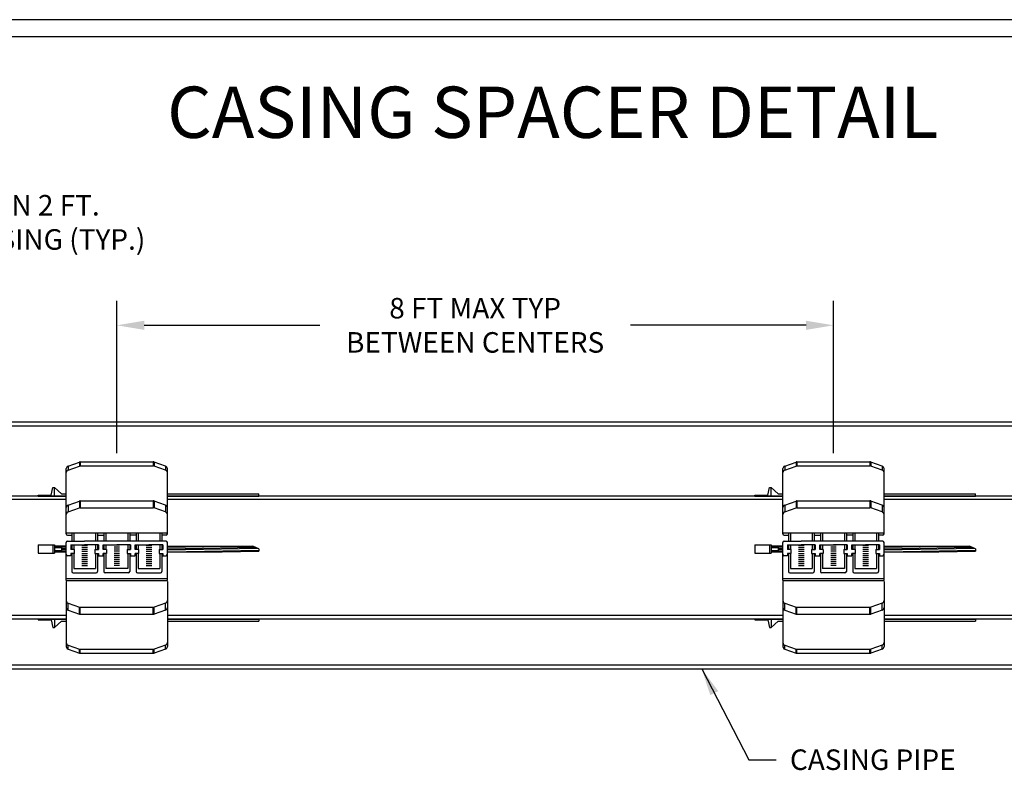
# Model space of a CAD drawing. Extents: x 154.2 to 175.2, y 0.8 to 16.8.
# Drawn here: x 160.7 to 167.9, y 11.3 to 16.8 of the extents above; entities that cross this region are included whole.
import ezdxf

# ---------------------------------------------------------------- set-up
doc = ezdxf.new("R2010")
doc.units = 0
doc.header["$MEASUREMENT"] = 0
doc.layers.get('0').update_dxf_attribs({"linetype": 'CONTINUOUS'})
doc.layers.get('DEFPOINTS').update_dxf_attribs({"linetype": 'CONTINUOUS'})
doc.layers.add('TB', color=7, linetype='CONTINUOUS')
doc.dimstyles.new('ARIAL', dxfattribs={"dimtxt": 0.15, "dimasz": 0.2, "dimexe": 0.18, "dimexo": 0.063, "dimgap": 0.1, "dimtad": 0, "dimtih": 1, "dimtoh": 1, "dimdec": 3, "dimzin": 0, "dimtxsty": 'STANDARD', "dimcen": 0.09, "dimazin": 3, "dimtfac": 1, "dimtdec": 0, "dimtofl": 0, "dimtmove": 0, "dimatfit": 3, "dimtolj": 1, "dimtzin": 0})

# ---------------------------------------------------------------- blocks, each defined once
blk = doc.blocks.new('*D4')
at = {"color": 0, "linetype": 'BYBLOCK'}
for p, q in [((161.376, 13.6303), (161.376, 14.7459)), ((166.6124, 13.6303), (166.6124, 14.7459)), ((161.576, 14.5659), (162.8595, 14.5659)), ((166.4124, 14.5659), (165.1289, 14.5659))]:
    blk.add_line(p, q, dxfattribs=at)
for points in [[(161.576, 14.5993), (161.576, 14.5326), (161.376, 14.5659)], [(166.4124, 14.5993), (166.4124, 14.5326), (166.6124, 14.5659)]]:
    blk.add_solid(points, dxfattribs=at)
at = {"layer": 'DEFPOINTS', "color": 0, "linetype": 'BYBLOCK'}
for p in [(166.6124, 14.5659), (161.376, 13.5673), (166.6124, 13.5673)]:
    blk.add_point(p, dxfattribs=at)
at = {"color": 0, "linetype": 'BYBLOCK', "insert": (163.9942, 14.5659), "char_height": 0.15, "attachment_point": 5}
blk.add_mtext('\\A1;\\fArial|b0|i0|c0|p34;8 FT MAX TYP\\PBETWEEN CENTERS', dxfattribs=at)

msp = doc.modelspace()

# ---------------------------------------------------------------- linework, layer by layer
for p, q in [((174.3541, 13.8577), (155.9083, 13.8577)), ((174.3541, 13.8276), (155.9083, 13.8276)), ((161.0196, 13.537), (161.1024, 13.5661)), ((161.0196, 13.537), (161.0196, 13.5078)), ((161.0196, 13.5078), (161.1024, 13.5369)), ((161.1024, 13.5661), (161.1024, 13.5369)), ((161.109, 13.5673), (161.109, 13.5381)), ((161.109, 13.5673), (161.6429, 13.5673)), ((161.109, 13.5381), (161.6429, 13.5381)), ((161.6429, 13.5673), (161.6429, 13.5381)), ((161.6495, 13.5661), (161.6495, 13.5369)), ((161.7323, 13.537), (161.6495, 13.5661)), ((161.7323, 13.5078), (161.6495, 13.5369)), ((161.7323, 13.537), (161.7323, 13.5078)), ((166.2561, 13.537), (166.3389, 13.5661)), ((166.2561, 13.537), (166.2561, 13.5078)), ((166.2561, 13.5078), (166.3389, 13.5369)), ((166.3389, 13.5661), (166.3389, 13.5369)), ((166.3455, 13.5673), (166.3455, 13.5381)), ((166.3455, 13.5673), (166.8794, 13.5673)), ((166.3455, 13.5381), (166.8794, 13.5381)), ((166.8794, 13.5673), (166.8794, 13.5381)), ((166.9688, 13.537), (166.886, 13.5661)), ((166.886, 13.5661), (166.886, 13.5369)), ((166.9688, 13.5078), (166.886, 13.5369)), ((166.9688, 13.537), (166.9688, 13.5078)), ((161.0063, 13.042), (161.0063, 13.5181)), ((161.7456, 13.042), (161.7456, 13.5181)), ((166.2428, 13.042), (166.2428, 13.5181)), ((166.9821, 13.042), (166.9821, 13.5181)), ((161.0063, 13.3176), (159.866, 13.3176)), ((160.8026, 13.3238), (160.8961, 13.3238)), ((160.8026, 13.3171), (160.8026, 13.3238)), ((160.8026, 13.3171), (161.0063, 13.3171)), ((160.8961, 13.3238), (160.9088, 13.3795)), ((160.9088, 13.3795), (160.9207, 13.3795)), ((160.9207, 13.3795), (160.9727, 13.3333)), ((160.9207, 13.3171), (160.9207, 13.3795)), ((160.9727, 13.3333), (161.0063, 13.3333)), ((161.7456, 13.3333), (162.4143, 13.3333)), ((166.2428, 13.3176), (161.7456, 13.3176)), ((161.7456, 13.3171), (162.4143, 13.3171)), ((162.4143, 13.3171), (162.4143, 13.3333)), ((166.0391, 13.3171), (166.0391, 13.3238)), ((166.0391, 13.3238), (166.1326, 13.3238)), ((166.0391, 13.3171), (166.2428, 13.3171)), ((166.1326, 13.3238), (166.1453, 13.3795)), ((166.1453, 13.3795), (166.1572, 13.3795)), ((166.1572, 13.3171), (166.1572, 13.3795)), ((166.1572, 13.3795), (166.2092, 13.3333)), ((166.2092, 13.3333), (166.2428, 13.3333)), ((166.9821, 13.3333), (167.6508, 13.3333)), ((171.7595, 13.3176), (166.9821, 13.3176)), ((166.9821, 13.3171), (167.6508, 13.3171)), ((167.6508, 13.3171), (167.6508, 13.3333)), ((161.0063, 13.292), (159.8129, 13.292)), ((161.0196, 13.252), (161.1024, 13.2811)), ((161.0196, 13.252), (161.0196, 13.201)), ((161.1024, 13.2811), (161.1024, 13.2302)), ((161.109, 13.2823), (161.109, 13.2313)), ((161.109, 13.2823), (161.6429, 13.2823)), ((161.6429, 13.2823), (161.6429, 13.2313)), ((161.6495, 13.2811), (161.6495, 13.2302)), ((161.7323, 13.252), (161.6495, 13.2811)), ((161.7323, 13.252), (161.7323, 13.201)), ((166.2428, 13.292), (161.7456, 13.292)), ((166.2561, 13.252), (166.3389, 13.2811)), ((166.2561, 13.252), (166.2561, 13.201)), ((166.3389, 13.2811), (166.3389, 13.2302)), ((166.3455, 13.2823), (166.3455, 13.2313)), ((166.3455, 13.2823), (166.8794, 13.2823)), ((166.8794, 13.2823), (166.8794, 13.2313)), ((166.9688, 13.252), (166.886, 13.2811)), ((166.886, 13.2811), (166.886, 13.2302)), ((166.9688, 13.252), (166.9688, 13.201)), ((171.7595, 13.292), (166.9821, 13.292)), ((161.0196, 13.201), (161.1024, 13.2302)), ((161.109, 13.2313), (161.6429, 13.2313)), ((161.7323, 13.201), (161.6495, 13.2302)), ((166.2561, 13.201), (166.3389, 13.2302)), ((166.3455, 13.2313), (166.8794, 13.2313)), ((166.9688, 13.201), (166.886, 13.2302)), ((161.0063, 13.0481), (161.7456, 13.0481)), ((161.0163, 13.032), (161.0466, 13.032)), ((161.0466, 13.0481), (161.0466, 12.9876)), ((161.0466, 13.0481), (161.0609, 13.0481)), ((161.0609, 13.0481), (161.0609, 12.9876)), ((161.2207, 13.0481), (161.2207, 12.9876)), ((161.2207, 13.0481), (161.235, 13.0481)), ((161.235, 13.0481), (161.235, 12.9876)), ((161.235, 13.032), (161.2818, 13.032)), ((161.2818, 13.0481), (161.2818, 12.9876)), ((161.2818, 13.0481), (161.2961, 13.0481)), ((161.2961, 13.0481), (161.2961, 12.9876)), ((161.4559, 13.0481), (161.4559, 12.9876)), ((161.4559, 13.0481), (161.4701, 13.0481)), ((161.4701, 13.0481), (161.4701, 12.9876)), ((161.517, 13.032), (161.4701, 13.032)), ((161.517, 13.0481), (161.517, 12.9876)), ((161.517, 13.0481), (161.5312, 13.0481)), ((161.5312, 13.0481), (161.5312, 12.9876)), ((161.691, 13.0481), (161.691, 12.9876)), ((161.691, 13.0481), (161.7053, 13.0481)), ((161.7053, 13.0481), (161.7053, 12.9876)), ((161.7356, 13.032), (161.7053, 13.032)), ((166.2428, 13.0481), (166.9821, 13.0481)), ((166.2528, 13.032), (166.2831, 13.032)), ((166.2831, 13.0481), (166.2831, 12.9876)), ((166.2831, 13.0481), (166.2974, 13.0481)), ((166.2974, 13.0481), (166.2974, 12.9876)), ((166.4572, 13.0481), (166.4572, 12.9876)), ((166.4572, 13.0481), (166.4715, 13.0481)), ((166.4715, 13.0481), (166.4715, 12.9876)), ((166.4715, 13.032), (166.5183, 13.032)), ((166.5183, 13.0481), (166.5183, 12.9876)), ((166.5183, 13.0481), (166.5325, 13.0481)), ((166.5325, 13.0481), (166.5325, 12.9876)), ((166.6923, 13.0481), (166.6923, 12.9876)), ((166.6923, 13.0481), (166.7066, 13.0481)), ((166.7066, 13.0481), (166.7066, 12.9876)), ((166.7534, 13.032), (166.7066, 13.032)), ((166.7534, 13.0481), (166.7534, 12.9876)), ((166.7534, 13.0481), (166.7677, 13.0481)), ((166.7677, 13.0481), (166.7677, 12.9876)), ((166.9275, 13.0481), (166.9275, 12.9876)), ((166.9275, 13.0481), (166.9418, 13.0481)), ((166.9418, 13.0481), (166.9418, 12.9876)), ((166.9721, 13.032), (166.9418, 13.032)), ((160.8026, 12.9614), (160.9207, 12.9614)), ((160.8026, 12.9614), (160.8026, 12.9004)), ((160.9088, 12.9614), (160.9088, 12.9004)), ((160.9207, 12.9614), (160.9207, 12.9004)), ((161.0063, 12.9517), (160.9207, 12.9517)), ((160.9207, 12.9517), (160.9905, 12.9517)), ((160.9727, 12.9517), (160.9727, 12.9101)), ((161.0063, 12.7006), (161.0063, 12.9776)), ((161.0163, 12.9876), (161.1408, 12.9876)), ((161.0402, 12.9598), (161.1408, 12.9598)), ((161.0402, 12.9598), (161.0402, 12.9279)), ((161.0466, 12.9598), (161.0466, 12.9279)), ((161.0609, 12.9598), (161.0609, 12.9279)), ((161.1209, 12.9585), (161.1607, 12.9585)), ((161.2753, 12.9876), (161.1408, 12.9876)), ((161.2414, 12.9598), (161.1408, 12.9598)), ((161.2207, 12.9598), (161.2207, 12.9279)), ((161.2207, 12.9598), (161.2207, 12.9279)), ((161.235, 12.9598), (161.235, 12.9279)), ((161.235, 12.9598), (161.235, 12.9279)), ((161.2414, 12.9598), (161.2414, 12.9279)), ((161.7356, 12.9876), (161.2753, 12.9876)), ((161.2753, 12.9279), (161.2753, 12.9598)), ((161.2753, 12.9598), (161.2753, 12.9279)), ((161.2753, 12.9598), (161.376, 12.9598)), ((161.2818, 12.9598), (161.2818, 12.9279)), ((161.2818, 12.9598), (161.2818, 12.9279)), ((161.2961, 12.9598), (161.2961, 12.9279)), ((161.2961, 12.9598), (161.2961, 12.9279)), ((161.3959, 12.9585), (161.3561, 12.9585)), ((161.4766, 12.9598), (161.376, 12.9598)), ((161.4559, 12.9598), (161.4559, 12.9279)), ((161.4701, 12.9598), (161.4701, 12.9279)), ((161.4766, 12.9598), (161.4766, 12.9279)), ((161.5105, 12.9279), (161.5105, 12.9598)), ((161.5105, 12.9598), (161.5105, 12.9279)), ((161.5105, 12.9598), (161.6111, 12.9598)), ((161.517, 12.9598), (161.517, 12.9279)), ((161.5312, 12.9598), (161.5312, 12.9279)), ((161.5912, 12.9585), (161.631, 12.9585)), ((161.7118, 12.9598), (161.6111, 12.9598)), ((161.691, 12.9598), (161.691, 12.9279)), ((161.691, 12.9598), (161.691, 12.9279)), ((161.7053, 12.9598), (161.7053, 12.9279)), ((161.7053, 12.9598), (161.7053, 12.9279)), ((161.7118, 12.9598), (161.7118, 12.9279)), ((161.7118, 12.9279), (161.7118, 12.9598)), ((161.7456, 12.7006), (161.7456, 12.9776)), ((161.7456, 12.9442), (162.1402, 12.9517)), ((161.7456, 12.9517), (162.3698, 12.9517)), ((162.4143, 12.9309), (162.3698, 12.9517)), ((166.0391, 12.9614), (166.0391, 12.9004)), ((166.0391, 12.9614), (166.1572, 12.9614)), ((166.1453, 12.9614), (166.1453, 12.9004)), ((166.1572, 12.9614), (166.1572, 12.9004)), ((166.1572, 12.9517), (166.227, 12.9517)), ((166.2428, 12.9517), (166.1572, 12.9517)), ((166.2092, 12.9517), (166.2092, 12.9101)), ((166.2428, 12.7006), (166.2428, 12.9776)), ((166.2528, 12.9876), (166.3773, 12.9876)), ((166.2766, 12.9598), (166.2766, 12.9279)), ((166.2766, 12.9598), (166.3773, 12.9598)), ((166.2831, 12.9598), (166.2831, 12.9279)), ((166.2974, 12.9598), (166.2974, 12.9279)), ((166.3574, 12.9585), (166.3972, 12.9585)), ((166.5118, 12.9876), (166.3773, 12.9876)), ((166.4779, 12.9598), (166.3773, 12.9598)), ((166.4572, 12.9598), (166.4572, 12.9279)), ((166.4572, 12.9598), (166.4572, 12.9279)), ((166.4715, 12.9598), (166.4715, 12.9279)), ((166.4715, 12.9598), (166.4715, 12.9279)), ((166.4779, 12.9598), (166.4779, 12.9279)), ((166.9721, 12.9876), (166.5118, 12.9876)), ((166.5118, 12.9598), (166.6124, 12.9598)), ((166.5118, 12.9598), (166.5118, 12.9279)), ((166.5118, 12.9279), (166.5118, 12.9598)), ((166.5183, 12.9598), (166.5183, 12.9279)), ((166.5183, 12.9598), (166.5183, 12.9279)), ((166.5325, 12.9598), (166.5325, 12.9279)), ((166.5325, 12.9598), (166.5325, 12.9279)), ((166.6324, 12.9585), (166.5925, 12.9585)), ((166.7131, 12.9598), (166.6124, 12.9598)), ((166.6923, 12.9598), (166.6923, 12.9279)), ((166.7066, 12.9598), (166.7066, 12.9279)), ((166.7131, 12.9598), (166.7131, 12.9279)), ((166.747, 12.9598), (166.8476, 12.9598)), ((166.747, 12.9598), (166.747, 12.9279)), ((166.747, 12.9279), (166.747, 12.9598)), ((166.7534, 12.9598), (166.7534, 12.9279)), ((166.7677, 12.9598), (166.7677, 12.9279)), ((166.8277, 12.9585), (166.8675, 12.9585)), ((166.9482, 12.9598), (166.8476, 12.9598)), ((166.9275, 12.9598), (166.9275, 12.9279)), ((166.9275, 12.9598), (166.9275, 12.9279)), ((166.9418, 12.9598), (166.9418, 12.9279)), ((166.9418, 12.9598), (166.9418, 12.9279)), ((166.9482, 12.9279), (166.9482, 12.9598)), ((166.9482, 12.9598), (166.9482, 12.9279)), ((166.9821, 12.7006), (166.9821, 12.9776)), ((166.9821, 12.9517), (167.6062, 12.9517)), ((166.9821, 12.9442), (167.3766, 12.9517)), ((167.6508, 12.9309), (167.6062, 12.9517)), ((160.8026, 12.9004), (160.9207, 12.9004)), ((160.9207, 12.9417), (160.9727, 12.9417)), ((160.9207, 12.9201), (160.9727, 12.9201)), ((160.9207, 12.9101), (161.0063, 12.9101)), ((160.9966, 12.9101), (160.9207, 12.9101)), ((160.9727, 12.948), (161.0063, 12.9486)), ((160.9727, 12.9374), (161.0063, 12.938)), ((160.9727, 12.9297), (161.0063, 12.9303)), ((160.9727, 12.9166), (161.0063, 12.9172)), ((161.0402, 12.8814), (161.0163, 12.8814)), ((161.0654, 12.9279), (161.0402, 12.9279)), ((161.0402, 12.8973), (161.0402, 12.8814)), ((161.0654, 12.8973), (161.0402, 12.8973)), ((161.0466, 12.8973), (161.0466, 12.765)), ((161.0609, 12.8973), (161.0609, 12.7879)), ((161.0654, 12.9279), (161.0654, 12.8973)), ((161.1209, 12.9435), (161.1607, 12.9435)), ((161.1209, 12.9285), (161.1607, 12.9285)), ((161.1209, 12.9135), (161.1607, 12.9135)), ((161.1209, 12.8985), (161.1607, 12.8985)), ((161.1209, 12.8835), (161.1607, 12.8835)), ((161.2162, 12.9279), (161.2162, 12.8973)), ((161.2162, 12.9279), (161.2414, 12.9279)), ((161.2162, 12.8973), (161.2414, 12.8973)), ((161.2207, 12.8973), (161.2207, 12.7879)), ((161.235, 12.8973), (161.235, 12.765)), ((161.2414, 12.8973), (161.2414, 12.8814)), ((161.2414, 12.8814), (161.2753, 12.8814)), ((161.3006, 12.9279), (161.2753, 12.9279)), ((161.2753, 12.8814), (161.2753, 12.8973)), ((161.2753, 12.8973), (161.2753, 12.8814)), ((161.3006, 12.8973), (161.2753, 12.8973)), ((161.2818, 12.8973), (161.2818, 12.765)), ((161.2961, 12.8973), (161.2961, 12.7879)), ((161.3006, 12.9279), (161.3006, 12.8973)), ((161.3959, 12.9435), (161.3561, 12.9435)), ((161.3959, 12.9285), (161.3561, 12.9285)), ((161.3959, 12.9135), (161.3561, 12.9135)), ((161.3959, 12.8985), (161.3561, 12.8985)), ((161.3959, 12.8835), (161.3561, 12.8835)), ((161.4514, 12.9279), (161.4514, 12.8973)), ((161.4514, 12.9279), (161.4766, 12.9279)), ((161.4514, 12.8973), (161.4766, 12.8973)), ((161.4559, 12.8973), (161.4559, 12.7879)), ((161.4701, 12.8973), (161.4701, 12.765)), ((161.4766, 12.8973), (161.4766, 12.8814)), ((161.4766, 12.8814), (161.5105, 12.8814)), ((161.5357, 12.9279), (161.5105, 12.9279)), ((161.5105, 12.8814), (161.5105, 12.8973)), ((161.5105, 12.8973), (161.5105, 12.8814)), ((161.5357, 12.8973), (161.5105, 12.8973)), ((161.517, 12.8973), (161.517, 12.765)), ((161.5312, 12.8973), (161.5312, 12.7879)), ((161.5357, 12.9279), (161.5357, 12.8973)), ((161.5912, 12.9435), (161.631, 12.9435)), ((161.5912, 12.9285), (161.631, 12.9285)), ((161.5912, 12.9135), (161.631, 12.9135)), ((161.5912, 12.8985), (161.631, 12.8985)), ((161.5912, 12.8835), (161.631, 12.8835)), ((161.6865, 12.9279), (161.6865, 12.8973)), ((161.6865, 12.9279), (161.7118, 12.9279)), ((161.6865, 12.8973), (161.7118, 12.8973)), ((161.691, 12.8973), (161.691, 12.7879)), ((161.7053, 12.8973), (161.7053, 12.765)), ((161.7118, 12.8973), (161.7118, 12.8814)), ((161.7118, 12.8814), (161.7118, 12.8973)), ((161.7118, 12.8814), (161.7356, 12.8814)), ((161.7456, 12.9311), (162.3878, 12.9432)), ((161.7456, 12.9234), (162.4037, 12.9358)), ((161.7456, 12.9101), (162.1453, 12.9101)), ((161.7539, 12.9105), (162.4143, 12.9229)), ((162.1453, 12.9101), (162.4143, 12.9152)), ((162.4143, 12.9309), (162.4143, 12.9152)), ((166.0391, 12.9004), (166.1572, 12.9004)), ((166.1572, 12.9417), (166.2092, 12.9417)), ((166.1572, 12.9201), (166.2092, 12.9201)), ((166.233, 12.9101), (166.1572, 12.9101)), ((166.1572, 12.9101), (166.2428, 12.9101)), ((166.2092, 12.948), (166.2428, 12.9486)), ((166.2092, 12.9374), (166.2428, 12.938)), ((166.2092, 12.9297), (166.2428, 12.9303)), ((166.2092, 12.9166), (166.2428, 12.9172)), ((166.2766, 12.8814), (166.2528, 12.8814)), ((166.3019, 12.9279), (166.2766, 12.9279)), ((166.3019, 12.8973), (166.2766, 12.8973)), ((166.2766, 12.8973), (166.2766, 12.8814)), ((166.2831, 12.8973), (166.2831, 12.765)), ((166.2974, 12.8973), (166.2974, 12.7879)), ((166.3019, 12.9279), (166.3019, 12.8973)), ((166.3574, 12.9435), (166.3972, 12.9435)), ((166.3574, 12.9285), (166.3972, 12.9285)), ((166.3574, 12.9135), (166.3972, 12.9135)), ((166.3574, 12.8985), (166.3972, 12.8985)), ((166.3574, 12.8835), (166.3972, 12.8835)), ((166.4527, 12.9279), (166.4779, 12.9279)), ((166.4527, 12.9279), (166.4527, 12.8973)), ((166.4527, 12.8973), (166.4779, 12.8973)), ((166.4572, 12.8973), (166.4572, 12.7879)), ((166.4715, 12.8973), (166.4715, 12.765)), ((166.4779, 12.8973), (166.4779, 12.8814)), ((166.4779, 12.8814), (166.5118, 12.8814)), ((166.537, 12.9279), (166.5118, 12.9279)), ((166.537, 12.8973), (166.5118, 12.8973)), ((166.5118, 12.8973), (166.5118, 12.8814)), ((166.5118, 12.8814), (166.5118, 12.8973)), ((166.5183, 12.8973), (166.5183, 12.765)), ((166.5325, 12.8973), (166.5325, 12.7879)), ((166.537, 12.9279), (166.537, 12.8973)), ((166.6324, 12.9435), (166.5925, 12.9435)), ((166.6324, 12.9285), (166.5925, 12.9285)), ((166.6324, 12.9135), (166.5925, 12.9135)), ((166.6324, 12.8985), (166.5925, 12.8985)), ((166.6324, 12.8835), (166.5925, 12.8835)), ((166.6878, 12.9279), (166.7131, 12.9279)), ((166.6878, 12.9279), (166.6878, 12.8973)), ((166.6878, 12.8973), (166.7131, 12.8973)), ((166.6923, 12.8973), (166.6923, 12.7879)), ((166.7066, 12.8973), (166.7066, 12.765)), ((166.7131, 12.8973), (166.7131, 12.8814)), ((166.7131, 12.8814), (166.747, 12.8814)), ((166.7722, 12.9279), (166.747, 12.9279)), ((166.7722, 12.8973), (166.747, 12.8973)), ((166.747, 12.8973), (166.747, 12.8814)), ((166.747, 12.8814), (166.747, 12.8973)), ((166.7534, 12.8973), (166.7534, 12.765)), ((166.7677, 12.8973), (166.7677, 12.7879)), ((166.7722, 12.9279), (166.7722, 12.8973)), ((166.8277, 12.9435), (166.8675, 12.9435)), ((166.8277, 12.9285), (166.8675, 12.9285)), ((166.8277, 12.9135), (166.8675, 12.9135)), ((166.8277, 12.8985), (166.8675, 12.8985)), ((166.8277, 12.8835), (166.8675, 12.8835)), ((166.923, 12.9279), (166.9482, 12.9279)), ((166.923, 12.9279), (166.923, 12.8973)), ((166.923, 12.8973), (166.9482, 12.8973)), ((166.9275, 12.8973), (166.9275, 12.7879)), ((166.9418, 12.8973), (166.9418, 12.765)), ((166.9482, 12.8814), (166.9482, 12.8973)), ((166.9482, 12.8973), (166.9482, 12.8814)), ((166.9482, 12.8814), (166.9721, 12.8814)), ((166.9821, 12.9311), (167.6243, 12.9432)), ((166.9821, 12.9234), (167.6402, 12.9358)), ((166.9821, 12.9101), (167.3818, 12.9101)), ((166.9903, 12.9105), (167.6508, 12.9229)), ((167.3818, 12.9101), (167.6508, 12.9152)), ((167.6508, 12.9309), (167.6508, 12.9152)), ((161.1209, 12.8685), (161.1607, 12.8685)), ((161.1209, 12.8535), (161.1607, 12.8535)), ((161.1209, 12.8385), (161.1607, 12.8385)), ((161.1209, 12.8235), (161.1607, 12.8235)), ((161.1209, 12.8085), (161.1607, 12.8085)), ((161.3959, 12.8685), (161.3561, 12.8685)), ((161.3959, 12.8535), (161.3561, 12.8535)), ((161.3959, 12.8385), (161.3561, 12.8385)), ((161.3959, 12.8235), (161.3561, 12.8235)), ((161.3959, 12.8085), (161.3561, 12.8085)), ((161.5912, 12.8685), (161.631, 12.8685)), ((161.5912, 12.8535), (161.631, 12.8535)), ((161.5912, 12.8385), (161.631, 12.8385)), ((161.5912, 12.8235), (161.631, 12.8235)), ((161.5912, 12.8085), (161.631, 12.8085)), ((166.3574, 12.8685), (166.3972, 12.8685)), ((166.3574, 12.8535), (166.3972, 12.8535)), ((166.3574, 12.8385), (166.3972, 12.8385)), ((166.3574, 12.8235), (166.3972, 12.8235)), ((166.3574, 12.8085), (166.3972, 12.8085)), ((166.6324, 12.8685), (166.5925, 12.8685)), ((166.6324, 12.8535), (166.5925, 12.8535)), ((166.6324, 12.8385), (166.5925, 12.8385)), ((166.6324, 12.8235), (166.5925, 12.8235)), ((166.6324, 12.8085), (166.5925, 12.8085)), ((166.8277, 12.8685), (166.8675, 12.8685)), ((166.8277, 12.8535), (166.8675, 12.8535)), ((166.8277, 12.8385), (166.8675, 12.8385)), ((166.8277, 12.8235), (166.8675, 12.8235)), ((166.8277, 12.8085), (166.8675, 12.8085)), ((161.0566, 12.755), (161.225, 12.755)), ((161.0609, 12.7879), (161.2207, 12.7879)), ((161.4601, 12.755), (161.2918, 12.755)), ((161.4559, 12.7879), (161.2961, 12.7879)), ((161.527, 12.755), (161.6953, 12.755)), ((161.5312, 12.7879), (161.691, 12.7879)), ((166.2931, 12.755), (166.4615, 12.755)), ((166.2974, 12.7879), (166.4572, 12.7879)), ((166.6966, 12.755), (166.5283, 12.755)), ((166.6923, 12.7879), (166.5325, 12.7879)), ((166.7634, 12.755), (166.9318, 12.755)), ((166.7677, 12.7879), (166.9275, 12.7879)), ((161.0063, 12.7146), (161.7456, 12.7146)), ((161.0063, 12.7006), (161.7456, 12.7006)), ((161.0063, 12.6932), (161.0063, 12.2171)), ((161.7456, 12.6932), (161.7456, 12.2171)), ((166.2428, 12.7146), (166.9821, 12.7146)), ((166.2428, 12.7006), (166.9821, 12.7006)), ((166.2428, 12.6932), (166.2428, 12.2171)), ((166.9821, 12.6932), (166.9821, 12.2171)), ((161.0196, 12.5342), (161.1024, 12.505)), ((161.0196, 12.4833), (161.0196, 12.5342)), ((161.7323, 12.5342), (161.6495, 12.505)), ((161.7323, 12.4833), (161.7323, 12.5342)), ((166.2561, 12.4833), (166.2561, 12.5342)), ((166.2561, 12.5342), (166.3389, 12.505)), ((166.9688, 12.5342), (166.886, 12.505)), ((166.9688, 12.4833), (166.9688, 12.5342)), ((161.0196, 12.4833), (161.1024, 12.4541)), ((161.1024, 12.4541), (161.1024, 12.505)), ((161.109, 12.4529), (161.109, 12.5039)), ((161.109, 12.5039), (161.6429, 12.5039)), ((161.109, 12.4529), (161.6429, 12.4529)), ((161.6429, 12.4529), (161.6429, 12.5039)), ((161.6495, 12.4541), (161.6495, 12.505)), ((161.7323, 12.4833), (161.6495, 12.4541)), ((166.2561, 12.4833), (166.3389, 12.4541)), ((166.3389, 12.4541), (166.3389, 12.505)), ((166.3455, 12.4529), (166.3455, 12.5039)), ((166.3455, 12.5039), (166.8794, 12.5039)), ((166.3455, 12.4529), (166.8794, 12.4529)), ((166.8794, 12.4529), (166.8794, 12.5039)), ((166.886, 12.4541), (166.886, 12.505)), ((166.9688, 12.4833), (166.886, 12.4541)), ((161.0063, 12.4433), (159.8129, 12.4433)), ((161.0063, 12.4176), (159.866, 12.4176)), ((160.8026, 12.4182), (161.0063, 12.4182)), ((160.8026, 12.4182), (160.8026, 12.4114)), ((160.8026, 12.4114), (160.8961, 12.4114)), ((160.8961, 12.4114), (160.9088, 12.3557)), ((160.9207, 12.4182), (160.9207, 12.3557)), ((160.9207, 12.3557), (160.9727, 12.402)), ((160.9727, 12.402), (161.0063, 12.402)), ((166.2428, 12.4433), (161.7456, 12.4433)), ((161.7456, 12.4182), (162.4143, 12.4182)), ((166.2428, 12.4176), (161.7456, 12.4176)), ((161.7456, 12.402), (162.4143, 12.402)), ((162.4143, 12.4182), (162.4143, 12.402)), ((166.0391, 12.4182), (166.0391, 12.4114)), ((166.0391, 12.4182), (166.2428, 12.4182)), ((166.0391, 12.4114), (166.1326, 12.4114)), ((166.1326, 12.4114), (166.1453, 12.3557)), ((166.1572, 12.4182), (166.1572, 12.3557)), ((166.1572, 12.3557), (166.2092, 12.402)), ((166.2092, 12.402), (166.2428, 12.402)), ((171.7595, 12.4433), (166.9821, 12.4433)), ((166.9821, 12.4182), (167.6508, 12.4182)), ((171.7595, 12.4176), (166.9821, 12.4176)), ((166.9821, 12.402), (167.6508, 12.402)), ((167.6508, 12.4182), (167.6508, 12.402)), ((160.9088, 12.3557), (160.9207, 12.3557)), ((166.1453, 12.3557), (166.1572, 12.3557)), ((161.0196, 12.2275), (161.1024, 12.1983)), ((161.0196, 12.1983), (161.0196, 12.2275)), ((161.0196, 12.1983), (161.1024, 12.1691)), ((161.1024, 12.1691), (161.1024, 12.1983)), ((161.109, 12.1679), (161.109, 12.1972)), ((161.109, 12.1972), (161.6429, 12.1972)), ((161.109, 12.1679), (161.6429, 12.1679)), ((161.6429, 12.1679), (161.6429, 12.1972)), ((161.7323, 12.2275), (161.6495, 12.1983)), ((161.7323, 12.1983), (161.6495, 12.1691)), ((161.6495, 12.1691), (161.6495, 12.1983)), ((161.7323, 12.1983), (161.7323, 12.2275)), ((166.2561, 12.1983), (166.2561, 12.2275)), ((166.2561, 12.2275), (166.3389, 12.1983)), ((166.2561, 12.1983), (166.3389, 12.1691)), ((166.3389, 12.1691), (166.3389, 12.1983)), ((166.3455, 12.1679), (166.3455, 12.1972)), ((166.3455, 12.1972), (166.8794, 12.1972)), ((166.3455, 12.1679), (166.8794, 12.1679)), ((166.8794, 12.1679), (166.8794, 12.1972)), ((166.9688, 12.2275), (166.886, 12.1983)), ((166.886, 12.1691), (166.886, 12.1983)), ((166.9688, 12.1983), (166.886, 12.1691)), ((166.9688, 12.1983), (166.9688, 12.2275)), ((156.088, 12.0537), (174.3541, 12.0537)), ((156.1211, 12.0838), (174.3541, 12.0838))]:
    msp.add_line(p, q)
for centre, radius, start, end in [((161.0263, 13.5181), 0.02, 109.4161, 180), ((161.109, 13.5473), 0.02, 90, 109.4161), ((161.109, 13.5181), 0.02, 90, 109.4161), ((161.6429, 13.5473), 0.02, 70.5839, 90), ((161.6429, 13.5181), 0.02, 70.5839, 90), ((161.7256, 13.5181), 0.02, 360, 70.5839), ((166.2628, 13.5181), 0.02, 109.4161, 180), ((166.3455, 13.5473), 0.02, 90, 109.4161), ((166.3455, 13.5181), 0.02, 90, 109.4161), ((166.8794, 13.5473), 0.02, 70.5839, 90), ((166.8794, 13.5181), 0.02, 70.5839, 90), ((166.9621, 13.5181), 0.02, 360, 70.5839), ((161.0263, 13.4889), 0.02, 109.4161, 180), ((161.7256, 13.4889), 0.02, 360, 70.5839), ((166.2628, 13.4889), 0.02, 109.4161, 180), ((166.9621, 13.4889), 0.02, 360, 70.5839), ((161.0263, 13.2331), 0.02, 109.4161, 180), ((161.109, 13.2623), 0.02, 90, 109.4161), ((161.6429, 13.2623), 0.02, 70.5839, 90), ((161.6446, 13.2723), 0.01, 70.5839, 90), ((161.7256, 13.2331), 0.02, 360, 70.5839), ((166.2628, 13.2331), 0.02, 109.4161, 180), ((166.3455, 13.2623), 0.02, 90, 109.4161), ((166.8794, 13.2623), 0.02, 70.5839, 90), ((166.8811, 13.2723), 0.01, 70.5839, 90), ((166.9621, 13.2331), 0.02, 360, 70.5839), ((161.0263, 13.1822), 0.02, 109.4161, 180), ((161.109, 13.2113), 0.02, 90, 109.4161), ((161.6429, 13.2113), 0.02, 70.5839, 90), ((161.7256, 13.1822), 0.02, 360, 70.5839), ((166.2628, 13.1822), 0.02, 109.4161, 180), ((166.3455, 13.2113), 0.02, 90, 109.4161), ((166.8794, 13.2113), 0.02, 70.5839, 90), ((166.9621, 13.1822), 0.02, 360, 70.5839), ((161.0163, 13.042), 0.01, 180, 270), ((161.7356, 13.042), 0.01, 270, 360), ((166.2528, 13.042), 0.01, 180, 270), ((166.9721, 13.042), 0.01, 270, 360), ((161.0163, 12.9776), 0.01, 90, 180), ((161.7356, 12.9776), 0.01, 0, 90), ((166.2528, 12.9776), 0.01, 90, 180), ((166.9721, 12.9776), 0.01, 0, 90), ((161.0163, 12.8914), 0.01, 180, 270), ((161.7356, 12.8914), 0.01, 270, 0), ((166.2528, 12.8914), 0.01, 180, 270), ((166.9721, 12.8914), 0.01, 270, 0), ((161.0566, 12.765), 0.01, 180, 270), ((161.225, 12.765), 0.01, 270, 0), ((161.2918, 12.765), 0.01, 180, 270), ((161.4601, 12.765), 0.01, 270, 0), ((161.527, 12.765), 0.01, 180, 270), ((161.6953, 12.765), 0.01, 270, 0), ((166.2931, 12.765), 0.01, 180, 270), ((166.4615, 12.765), 0.01, 270, 0), ((166.5283, 12.765), 0.01, 180, 270), ((166.6966, 12.765), 0.01, 270, 0), ((166.7634, 12.765), 0.01, 180, 270), ((166.9318, 12.765), 0.01, 270, 0), ((161.0263, 12.5531), 0.02, 180, 250.5839), ((161.7256, 12.5531), 0.02, 289.4161, 0), ((166.2628, 12.5531), 0.02, 180, 250.5839), ((166.9621, 12.5531), 0.02, 289.4161, 0), ((161.0263, 12.5021), 0.02, 180, 250.5839), ((161.109, 12.5239), 0.02, 250.5839, 270), ((161.109, 12.4729), 0.02, 250.5839, 270), ((161.6429, 12.5239), 0.02, 270, 289.4161), ((161.6429, 12.4729), 0.02, 270, 289.4161), ((161.6446, 12.4629), 0.01, 270, 289.4161), ((161.7256, 12.5021), 0.02, 289.4161, 0), ((166.2628, 12.5021), 0.02, 180, 250.5839), ((166.3455, 12.5239), 0.02, 250.5839, 270), ((166.3455, 12.4729), 0.02, 250.5839, 270), ((166.8794, 12.5239), 0.02, 270, 289.4161), ((166.8794, 12.4729), 0.02, 270, 289.4161), ((166.8811, 12.4629), 0.01, 270, 289.4161), ((166.9621, 12.5021), 0.02, 289.4161, 0), ((161.0263, 12.2463), 0.02, 180, 250.5839), ((161.7256, 12.2463), 0.02, 289.4161, 0), ((166.2628, 12.2463), 0.02, 180, 250.5839), ((166.9621, 12.2463), 0.02, 289.4161, 0), ((161.0263, 12.2171), 0.02, 180, 250.5839), ((161.109, 12.2172), 0.02, 250.5839, 270), ((161.109, 12.1879), 0.02, 250.5839, 270), ((161.6429, 12.2172), 0.02, 270, 289.4161), ((161.6429, 12.1879), 0.02, 270, 289.4161), ((161.7256, 12.2171), 0.02, 289.4161, 0), ((166.2628, 12.2171), 0.02, 180, 250.5839), ((166.3455, 12.2172), 0.02, 250.5839, 270), ((166.3455, 12.1879), 0.02, 250.5839, 270), ((166.8794, 12.2172), 0.02, 270, 289.4161), ((166.8794, 12.1879), 0.02, 270, 289.4161), ((166.9621, 12.2171), 0.02, 289.4161, 0)]:
    msp.add_arc(centre, radius, start, end)
at = {"layer": 'TB'}
for p, q in [((175.2456, 16.8004), (154.2456, 16.8004)), ((175.1206, 16.6754), (154.3706, 16.6754))]:
    msp.add_line(p, q, dxfattribs=at)

# ---------------------------------------------------------------- texts
at = {"insert": (161.7434, 16.3109), "char_height": 0.375, "width": 6.509957, "attachment_point": 1}
msp.add_mtext('\\fArial|b1|i0|c0|p34;CASING SPACER DETAIL', dxfattribs=at)
at = {"char_height": 0.15, "attachment_point": 4}
for s, insert in [('\\fArial|b0|i0|c0|p34;TWO SPACERS WITHIN 2 FT. \\POF EACH END OF CASING (TYP.)', (158.6099, 15.3186)), ('\\fArial|b0|i0|c0|p34;CASING PIPE', (166.2943, 11.3898))]:
    msp.add_mtext(s, dxfattribs=dict(at, insert=insert))

# ---------------------------------------------------------------- dimensions: what is measured, and where the dimension line sits
dim = msp.add_linear_dim(base=(166.6124, 14.5659), p1=(161.376, 13.5673), p2=(166.6124, 13.5673), text='\\fArial|b0|i0|c0|p34;8 FT MAX TYP\\PBETWEEN CENTERS', dimstyle='ARIAL')
dim.commit()
dim.dimension.update_dxf_attribs({"geometry": '*D4', "text_midpoint": (163.9942, 14.5659)})

# ---------------------------------------------------------------- leaders
at = {"annotation_type": 0, "has_hookline": 1, "hookline_direction": 0}
for points, text_width in [([(156.888, 13.5673), (158.3099, 15.3186), (158.5099, 15.3186)], 3.2887), ([(165.6498, 12.0537), (165.9943, 11.3898), (166.1943, 11.3898)], 1.3175)]:
    msp.add_leader(points, dimstyle='ARIAL', dxfattribs=dict(at, text_width=text_width))

doc.saveas('drawing.dxf')
